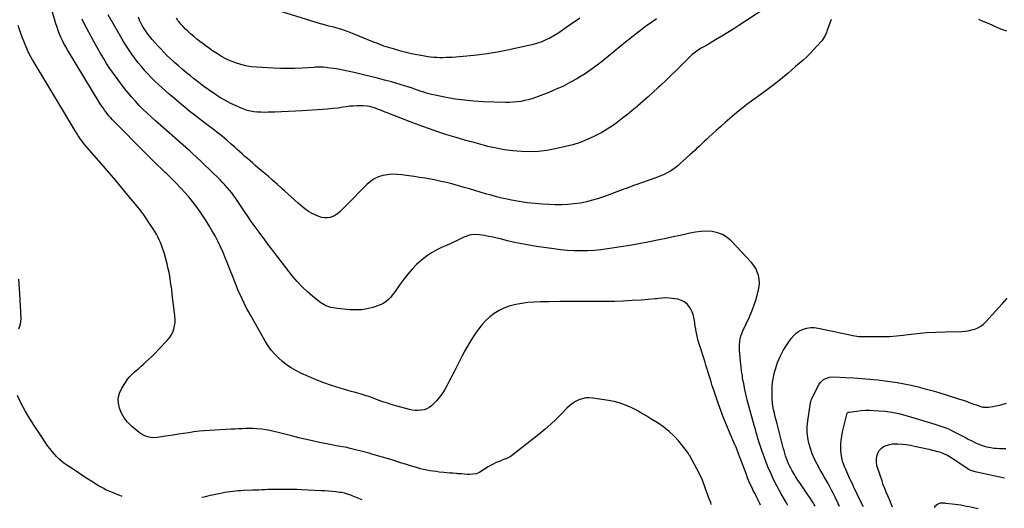
# Model space of a CAD drawing. Units: inches. Extents: x 1879881 to 1885306, y 437962 to 443341.
# Drawn here: x 1883714 to 1884739, y 437968 to 438477 of the extents above; entities that cross this region are included whole.
import ezdxf

# ---------------------------------------------------------------- set-up
doc = ezdxf.new("R2010")
doc.units = ezdxf.units.IN
doc.header["$MEASUREMENT"] = 0
doc.layers.add('7', color=7, linetype='Continuous')
doc.layers.add('8', color=7, linetype='Continuous')

msp = doc.modelspace()

# ---------------------------------------------------------------- linework, layer by layer
at = {"layer": '7', "color": 18}
for points in [[(1884488.5, 438488.2, 1766), (1884463.5, 438471.8, 1766), (1884457.2, 438467.8, 1766), (1884451, 438463.8, 1766), (1884444.6, 438460, 1766), (1884438.2, 438456.2, 1766), (1884429.6, 438451.1, 1766), (1884425.4, 438448.6, 1766), (1884423.3, 438447.4, 1766), (1884419.4, 438445, 1766), (1884417.1, 438443.5, 1766), (1884413.9, 438441, 1766), (1884411.9, 438439.2, 1766), (1884411, 438438.2, 1766), (1884402.3, 438429.6, 1766), (1884397, 438424.3, 1766), (1884391.7, 438419.1, 1766), (1884386.3, 438413.9, 1766), (1884380.8, 438408.8, 1766), (1884378.4, 438406.5, 1766), (1884373.2, 438401.7, 1766), (1884368, 438397, 1766), (1884362.7, 438392.3, 1766), (1884357.3, 438387.6, 1766), (1884356.5, 438386.9, 1766), (1884351.5, 438382.7, 1766), (1884346.5, 438378.6, 1766), (1884341.3, 438374.5, 1766), (1884336.2, 438370.5, 1766), (1884330.9, 438366.8, 1766), (1884325.4, 438363.2, 1766), (1884319.8, 438359.9, 1766), (1884314.1, 438356.8, 1766), (1884311.6, 438355.6, 1766), (1884304.5, 438352.3, 1766), (1884297.2, 438349.4, 1766), (1884289.7, 438347, 1766), (1884282.1, 438345, 1766), (1884271.3, 438342.6, 1766), (1884262.6, 438341, 1766), (1884253.8, 438339.9, 1766), (1884245, 438339.6, 1766), (1884236.1, 438339.8, 1766), (1884227.2, 438340.6, 1766), (1884218.4, 438341.7, 1766), (1884209.7, 438343.4, 1766), (1884201.1, 438345.3, 1766), (1884197.8, 438346.2, 1766), (1884187.9, 438348.8, 1766), (1884178.1, 438351.5, 1766), (1884168.3, 438354.4, 1766), (1884158.6, 438357.4, 1766), (1884148.9, 438360.5, 1766), (1884139.2, 438363.8, 1766), (1884129.6, 438367.3, 1766), (1884120.1, 438370.9, 1766), (1884096.2, 438380.2, 1766), (1884094.2, 438381, 1766), (1884090.3, 438382.6, 1766), (1884086.3, 438384.1, 1766), (1884084.3, 438384.9, 1766), (1884080.2, 438386.1, 1766), (1884077.8, 438386.7, 1766), (1884075.6, 438387.1, 1766), (1884071.1, 438387.4, 1766), (1884068.3, 438387.5, 1766), (1884064.6, 438387.5, 1766), (1884060.9, 438387.3, 1766), (1884057.3, 438387, 1766), (1884053.6, 438386.5, 1766), (1884050.3, 438386, 1766), (1884044.9, 438385.2, 1766), (1884039.6, 438384.6, 1766), (1884034.3, 438384.1, 1766), (1884028.9, 438383.7, 1766), (1884007.9, 438382.4, 1766), (1884000.8, 438382, 1766), (1883993.6, 438381.6, 1766), (1883986.5, 438381.3, 1766), (1883979.3, 438381, 1766), (1883972.3, 438380.8, 1766), (1883968.6, 438380.7, 1766), (1883965, 438380.8, 1766), (1883961.3, 438381, 1766), (1883957.6, 438381.4, 1766), (1883954, 438382, 1766), (1883950.5, 438382.8, 1766), (1883947, 438384, 1766), (1883943.6, 438385.3, 1766), (1883939.1, 438387.4, 1766), (1883933.6, 438390.1, 1766), (1883928.2, 438392.9, 1766), (1883922.9, 438396, 1766), (1883917.7, 438399.3, 1766), (1883916.7, 438400, 1766), (1883911.1, 438403.8, 1766), (1883905.6, 438407.7, 1766), (1883900.2, 438411.8, 1766), (1883894.9, 438415.9, 1766), (1883891.6, 438418.6, 1766), (1883887.3, 438422, 1766), (1883883.1, 438425.6, 1766), (1883879, 438429.2, 1766), (1883874.9, 438432.8, 1766), (1883873.3, 438434.3, 1766), (1883870.1, 438437.3, 1766), (1883866.8, 438440.4, 1766), (1883863.7, 438443.5, 1766), (1883860.6, 438446.7, 1766), (1883857.5, 438450, 1766), (1883854.6, 438453.3, 1766), (1883851.7, 438456.7, 1766), (1883848.9, 438460.2, 1766), (1883846.6, 438463.2, 1766), (1883844.8, 438465.8, 1766), (1883843, 438468.4, 1766), (1883841.4, 438471.1, 1766), (1883839.9, 438473.9, 1766), (1883838.7, 438476.8, 1766), (1883837.5, 438479.8, 1766)], [(1884513.5, 437971.1, 1762), (1884512.6, 437972.7, 1762), (1884511.2, 437975, 1762), (1884508.7, 437979.2, 1762), (1884506.4, 437983.4, 1762), (1884501.9, 437991.9, 1762), (1884498.6, 437998.3, 1762), (1884495.5, 438004.8, 1762), (1884492.7, 438011.4, 1762), (1884490.2, 438018.2, 1762), (1884486.4, 438028.5, 1762), (1884485.3, 438031.6, 1762), (1884484.3, 438034.7, 1762), (1884483.3, 438037.8, 1762), (1884482.3, 438040.9, 1762), (1884481.4, 438044, 1762), (1884480.5, 438047.2, 1762), (1884479.6, 438050.3, 1762), (1884478.7, 438053.4, 1762), (1884471.4, 438080, 1762), (1884469.9, 438085.9, 1762), (1884468.5, 438091.9, 1762), (1884467.4, 438097.9, 1762), (1884466.3, 438103.9, 1762), (1884466, 438106.3, 1762), (1884465.3, 438111.1, 1762), (1884464.7, 438116, 1762), (1884464.1, 438120.9, 1762), (1884463.6, 438125.8, 1762), (1884463.3, 438129.7, 1762), (1884463.1, 438132.7, 1762), (1884463, 438135.7, 1762), (1884463.1, 438138.7, 1762), (1884463.4, 438141.7, 1762), (1884463.9, 438144.6, 1762), (1884464.5, 438147.6, 1762), (1884465.5, 438150.4, 1762), (1884466.6, 438153.2, 1762), (1884473.4, 438167.8, 1762), (1884475.9, 438173.5, 1762), (1884478.1, 438179.3, 1762), (1884480, 438185.2, 1762), (1884481.7, 438191.2, 1762), (1884482.8, 438195.7, 1762), (1884483.4, 438199.5, 1762), (1884483.7, 438203.3, 1762), (1884483.4, 438207.1, 1762), (1884482.8, 438210.9, 1762), (1884481.5, 438214.5, 1762), (1884480, 438218, 1762), (1884477.9, 438221.2, 1762), (1884475.5, 438224.2, 1762), (1884454.4, 438246.8, 1762), (1884450.1, 438250.5, 1762), (1884445.4, 438253.5, 1762), (1884440.2, 438255.4, 1762), (1884434.6, 438256.5, 1762), (1884428.8, 438256.8, 1762), (1884423, 438256.7, 1762), (1884417.2, 438256, 1762), (1884411.4, 438255, 1762), (1884408.5, 438254.3, 1762), (1884401.2, 438252.6, 1762), (1884394, 438251, 1762), (1884386.7, 438249.4, 1762), (1884379.4, 438247.9, 1762), (1884367.5, 438245.5, 1762), (1884358.2, 438243.7, 1762), (1884349, 438242, 1762), (1884339.7, 438240.5, 1762), (1884330.4, 438239.1, 1762), (1884325.7, 438238.5, 1762), (1884318.7, 438237.7, 1762), (1884311.7, 438237, 1762), (1884304.7, 438236.6, 1762), (1884297.7, 438236.4, 1762), (1884290.6, 438236.5, 1762), (1884283.6, 438236.9, 1762), (1884276.6, 438237.5, 1762), (1884269.7, 438238.4, 1762), (1884251.8, 438241.1, 1762), (1884244.2, 438242.3, 1762), (1884236.6, 438243.7, 1762), (1884229, 438245.3, 1762), (1884221.5, 438247, 1762), (1884215.3, 438248.5, 1762), (1884210.9, 438249.6, 1762), (1884206.4, 438250.6, 1762), (1884201.9, 438251.5, 1762), (1884197.4, 438252.3, 1762), (1884192.5, 438253.2, 1762), (1884188.3, 438253.6, 1762), (1884184.2, 438253.2, 1762), (1884182.1, 438252.7, 1762), (1884178.2, 438251.5, 1762), (1884176.2, 438250.7, 1762), (1884168.5, 438247, 1762), (1884163.3, 438244.6, 1762), (1884158.2, 438242.2, 1762), (1884153, 438239.8, 1762), (1884147.9, 438237.4, 1762), (1884143, 438234.7, 1762), (1884138.2, 438231.7, 1762), (1884133.7, 438228.3, 1762), (1884129.5, 438224.6, 1762), (1884127, 438222.2, 1762), (1884122.2, 438217.4, 1762), (1884117.7, 438212.3, 1762), (1884113.5, 438207, 1762), (1884109.5, 438201.5, 1762), (1884105.4, 438195.3, 1762), (1884103.6, 438192.8, 1762), (1884101.7, 438190.3, 1762), (1884099.7, 438188, 1762), (1884097.6, 438185.8, 1762), (1884095.3, 438183.8, 1762), (1884092.8, 438182, 1762), (1884090.1, 438180.6, 1762), (1884087.3, 438179.5, 1762), (1884081.5, 438177.6, 1762), (1884075.6, 438176.2, 1762), (1884069.7, 438175.1, 1762), (1884063.6, 438174.9, 1762), (1884057.6, 438175.1, 1762), (1884044.7, 438176.3, 1762), (1884040.1, 438177, 1762), (1884037.8, 438177.6, 1762), (1884033.4, 438179, 1762), (1884031.3, 438180, 1762), (1884027.4, 438182.5, 1762), (1884019.1, 438188.9, 1762), (1884013.3, 438193.8, 1762), (1884007.8, 438198.9, 1762), (1884002.6, 438204.4, 1762), (1883997.8, 438210.2, 1762), (1883978.2, 438235.5, 1762), (1883977, 438237.1, 1762), (1883975.8, 438238.6, 1762), (1883973.5, 438241.7, 1762), (1883971.2, 438244.8, 1762), (1883968.9, 438248, 1762), (1883963, 438256, 1762), (1883958.9, 438261.6, 1762), (1883954.9, 438267.2, 1762), (1883951, 438272.9, 1762), (1883947.1, 438278.6, 1762), (1883940.8, 438288, 1762), (1883938.8, 438291, 1762), (1883936.7, 438293.9, 1762), (1883934.5, 438296.8, 1762), (1883932.2, 438299.7, 1762), (1883929.9, 438302.5, 1762), (1883927.5, 438305.2, 1762), (1883925, 438307.8, 1762), (1883922.4, 438310.4, 1762), (1883919.3, 438313.4, 1762), (1883915.2, 438317.5, 1762), (1883911, 438321.5, 1762), (1883906.9, 438325.5, 1762), (1883902.7, 438329.5, 1762), (1883893.4, 438338.3, 1762), (1883890.1, 438341.4, 1762), (1883889.7, 438341.8, 1762), (1883855.2, 438371.9, 1762), (1883850.9, 438375.8, 1762), (1883846.6, 438379.8, 1762), (1883842.4, 438383.8, 1762), (1883838.3, 438388, 1762), (1883834.3, 438392.2, 1762), (1883830.4, 438396.5, 1762), (1883826.7, 438401, 1762), (1883823, 438405.6, 1762), (1883819, 438410.8, 1762), (1883815.2, 438415.9, 1762), (1883811.4, 438421.1, 1762), (1883807.8, 438426.4, 1762), (1883804.3, 438431.7, 1762), (1883801, 438437.1, 1762), (1883797.7, 438442.6, 1762), (1883794.5, 438448.1, 1762), (1883791.4, 438453.7, 1762), (1883780.5, 438474.1, 1762), (1883778.7, 438477.7, 1762)], [(1884558.4, 438477.3, 1764), (1884554.1, 438465.3, 1764), (1884553.6, 438463.9, 1764), (1884551.8, 438459.9, 1764), (1884549.5, 438456.2, 1764), (1884548.6, 438455.1, 1764), (1884543.7, 438449.6, 1764), (1884540.2, 438445.8, 1764), (1884536.7, 438442.1, 1764), (1884533, 438438.6, 1764), (1884529.2, 438435.1, 1764), (1884521.5, 438428.3, 1764), (1884513.7, 438421.6, 1764), (1884505.7, 438415, 1764), (1884497.6, 438408.7, 1764), (1884489.4, 438402.5, 1764), (1884473, 438390.7, 1764), (1884471.2, 438389.3, 1764), (1884468.5, 438387.3, 1764), (1884466.8, 438385.9, 1764), (1884465.9, 438385.2, 1764), (1884457.9, 438378.5, 1764), (1884453.1, 438374.4, 1764), (1884448.3, 438370.3, 1764), (1884443.6, 438366.1, 1764), (1884438.9, 438361.8, 1764), (1884431.2, 438354.8, 1764), (1884428.7, 438352.5, 1764), (1884426.3, 438350.2, 1764), (1884423.8, 438347.9, 1764), (1884421.3, 438345.6, 1764), (1884418.8, 438343.3, 1764), (1884416.4, 438341, 1764), (1884413.9, 438338.7, 1764), (1884411.4, 438336.4, 1764), (1884401.1, 438327, 1764), (1884398.6, 438324.8, 1764), (1884396.1, 438322.8, 1764), (1884393.4, 438320.9, 1764), (1884390.6, 438319.2, 1764), (1884387.8, 438317.6, 1764), (1884384.8, 438316.1, 1764), (1884381.8, 438314.8, 1764), (1884378.8, 438313.6, 1764), (1884356.2, 438305.6, 1764), (1884353.9, 438304.8, 1764), (1884349.5, 438303.2, 1764), (1884345, 438301.5, 1764), (1884342.8, 438300.7, 1764), (1884338.3, 438299, 1764), (1884322.6, 438293.1, 1764), (1884316.4, 438291, 1764), (1884310.1, 438289.1, 1764), (1884303.8, 438287.6, 1764), (1884297.4, 438286.2, 1764), (1884290.9, 438285.3, 1764), (1884284.4, 438284.6, 1764), (1884277.9, 438284.4, 1764), (1884271.3, 438284.5, 1764), (1884258.1, 438285.2, 1764), (1884250, 438285.8, 1764), (1884241.9, 438286.6, 1764), (1884233.8, 438287.8, 1764), (1884225.8, 438289.2, 1764), (1884221.3, 438290.2, 1764), (1884215.6, 438291.4, 1764), (1884210, 438292.8, 1764), (1884204.4, 438294.3, 1764), (1884198.8, 438296, 1764), (1884193.2, 438297.7, 1764), (1884187.6, 438299.4, 1764), (1884182, 438301, 1764), (1884176.4, 438302.6, 1764), (1884163.7, 438306.1, 1764), (1884158.2, 438307.5, 1764), (1884152.6, 438308.8, 1764), (1884147, 438310, 1764), (1884141.4, 438311, 1764), (1884135.8, 438312, 1764), (1884130.1, 438312.9, 1764), (1884124.5, 438313.8, 1764), (1884118.8, 438314.6, 1764), (1884111.5, 438315.7, 1764), (1884106.6, 438316.1, 1764), (1884101.7, 438316.2, 1764), (1884096.8, 438315.8, 1764), (1884091.9, 438314.9, 1764), (1884087.3, 438313.5, 1764), (1884082.9, 438311.5, 1764), (1884079, 438308.8, 1764), (1884075.3, 438305.7, 1764), (1884066.5, 438296.8, 1764), (1884062.6, 438292.8, 1764), (1884058.7, 438288.9, 1764), (1884054.7, 438284.9, 1764), (1884050.8, 438280.9, 1764), (1884047.4, 438277.4, 1764), (1884045, 438275.4, 1764), (1884042.6, 438273.6, 1764), (1884039.9, 438272.3, 1764), (1884037, 438271.3, 1764), (1884034, 438270.8, 1764), (1884031.1, 438270.7, 1764), (1884028.2, 438271.2, 1764), (1884025.3, 438272.1, 1764), (1884018.3, 438275.2, 1764), (1884014.4, 438277.4, 1764), (1884010.7, 438280.1, 1764), (1884008.4, 438282.1, 1764), (1884003.7, 438286.2, 1764), (1884000.2, 438289.3, 1764), (1883996.7, 438292.4, 1764), (1883993.2, 438295.5, 1764), (1883989.8, 438298.6, 1764), (1883987, 438301.2, 1764), (1883982.2, 438305.6, 1764), (1883977.3, 438309.9, 1764), (1883972.3, 438314.2, 1764), (1883967.4, 438318.4, 1764), (1883959.1, 438325.4, 1764), (1883956.4, 438327.7, 1764), (1883953.6, 438330.1, 1764), (1883950.9, 438332.5, 1764), (1883948.3, 438334.9, 1764), (1883945.6, 438337.3, 1764), (1883943, 438339.7, 1764), (1883940.3, 438342.1, 1764), (1883937.6, 438344.5, 1764), (1883934.1, 438347.7, 1764), (1883929.5, 438351.6, 1764), (1883925, 438355.4, 1764), (1883920.3, 438359.1, 1764), (1883915.6, 438362.7, 1764), (1883914.1, 438363.8, 1764), (1883908.6, 438368, 1764), (1883903.2, 438372.1, 1764), (1883897.7, 438376.3, 1764), (1883892.3, 438380.5, 1764), (1883891.7, 438381, 1764), (1883886, 438385.6, 1764), (1883880.4, 438390.2, 1764), (1883874.9, 438395, 1764), (1883869.4, 438399.8, 1764), (1883858.4, 438409.7, 1764), (1883854.6, 438413.2, 1764), (1883851, 438416.8, 1764), (1883847.4, 438420.5, 1764), (1883843.9, 438424.3, 1764), (1883843.8, 438424.5, 1764), (1883840.5, 438428.3, 1764), (1883837.3, 438432.2, 1764), (1883834.3, 438436.1, 1764), (1883831.3, 438440.2, 1764), (1883828.5, 438444.3, 1764), (1883825.7, 438448.5, 1764), (1883823.1, 438452.8, 1764), (1883820.5, 438457.1, 1764), (1883806, 438482.3, 1764)], [(1884376.8, 438478, 1768), (1884371.4, 438474.3, 1768), (1884365.7, 438470.3, 1768), (1884360, 438466.1, 1768), (1884354.4, 438461.8, 1768), (1884348.9, 438457.4, 1768), (1884344.5, 438453.8, 1768), (1884338.6, 438448.9, 1768), (1884332.7, 438444.1, 1768), (1884326.7, 438439.3, 1768), (1884320.8, 438434.5, 1768), (1884314.8, 438429.8, 1768), (1884308.6, 438425.3, 1768), (1884302.3, 438421, 1768), (1884295.9, 438416.9, 1768), (1884294.6, 438416.1, 1768), (1884287.3, 438412, 1768), (1884279.9, 438408.1, 1768), (1884272.3, 438404.7, 1768), (1884264.6, 438401.5, 1768), (1884250.6, 438396.2, 1768), (1884246.9, 438394.9, 1768), (1884243.1, 438393.8, 1768), (1884239.2, 438392.9, 1768), (1884235.4, 438392.1, 1768), (1884231.4, 438391.5, 1768), (1884227.5, 438391.2, 1768), (1884223.6, 438391, 1768), (1884219.6, 438391, 1768), (1884196.4, 438391.8, 1768), (1884186.6, 438392.4, 1768), (1884176.9, 438393.3, 1768), (1884167.2, 438394.6, 1768), (1884157.6, 438396.3, 1768), (1884146.4, 438398.5, 1768), (1884142.4, 438399.4, 1768), (1884138.4, 438400.4, 1768), (1884134.5, 438401.6, 1768), (1884130.5, 438402.9, 1768), (1884124.1, 438405.2, 1768), (1884121.5, 438406.2, 1768), (1884120.2, 438406.7, 1768), (1884119.5, 438406.9, 1768), (1884118.8, 438407.1, 1768), (1884100.8, 438412.4, 1768), (1884093.5, 438414.4, 1768), (1884086.2, 438416.4, 1768), (1884078.9, 438418.2, 1768), (1884071.6, 438419.9, 1768), (1884063.5, 438421.7, 1768), (1884060.2, 438422.4, 1768), (1884056.9, 438423.2, 1768), (1884053.6, 438423.9, 1768), (1884050.3, 438424.6, 1768), (1884047, 438425.3, 1768), (1884043.7, 438425.9, 1768), (1884040.4, 438426.4, 1768), (1884037.1, 438426.8, 1768), (1884030.1, 438427.6, 1768), (1884027.7, 438427.8, 1768), (1884024.1, 438427.7, 1768), (1884021.7, 438427.6, 1768), (1884020.5, 438427.5, 1768), (1884007.8, 438426.8, 1768), (1884000.3, 438426.4, 1768), (1883992.7, 438426.3, 1768), (1883985.2, 438426.4, 1768), (1883977.6, 438426.7, 1768), (1883960.3, 438427.7, 1768), (1883954.7, 438428.2, 1768), (1883949.3, 438429.1, 1768), (1883943.9, 438430.5, 1768), (1883938.6, 438432.2, 1768), (1883937.6, 438432.6, 1768), (1883932.9, 438434.5, 1768), (1883928.4, 438436.6, 1768), (1883924, 438439, 1768), (1883919.7, 438441.6, 1768), (1883918.1, 438442.7, 1768), (1883914.6, 438444.9, 1768), (1883911.3, 438447.2, 1768), (1883907.9, 438449.6, 1768), (1883904.7, 438452, 1768), (1883901.4, 438454.5, 1768), (1883898.2, 438457, 1768), (1883895.1, 438459.6, 1768), (1883892, 438462.3, 1768), (1883888.9, 438465.1, 1768), (1883886.4, 438467.5, 1768), (1883883.9, 438470, 1768), (1883881.6, 438472.5, 1768), (1883879.4, 438475.2, 1768), (1883878.4, 438476.5, 1768), (1883876.9, 438478.7, 1768)], [(1884741.2, 438465.1, 1764), (1884735, 438467.5, 1764), (1884728.9, 438470.2, 1764), (1884725.9, 438471.6, 1764), (1884721.3, 438473.6, 1764), (1884716.7, 438475.5, 1764), (1884712.1, 438477.3, 1764)], [(1884433.6, 437972.2, 1758), (1884433.1, 437974.4, 1758), (1884431.6, 437978.3, 1758), (1884430.5, 437981, 1758), (1884429.7, 437983, 1758), (1884429.5, 437983.7, 1758), (1884424.4, 437997.6, 1758), (1884423.7, 437999.5, 1758), (1884421.9, 438003.2, 1758), (1884420.9, 438005, 1758), (1884411.2, 438022.9, 1758), (1884410.8, 438023.6, 1758), (1884409.7, 438025.7, 1758), (1884408, 438028.3, 1758), (1884399.8, 438038.1, 1758), (1884395, 438043.4, 1758), (1884389.8, 438048.3, 1758), (1884384.3, 438052.7, 1758), (1884378.4, 438056.9, 1758), (1884371.9, 438061, 1758), (1884366.6, 438064.3, 1758), (1884361.2, 438067.5, 1758), (1884355.7, 438070.4, 1758), (1884350.2, 438073.3, 1758), (1884344.5, 438075.8, 1758), (1884338.7, 438077.9, 1758), (1884332.7, 438079.5, 1758), (1884326.7, 438080.7, 1758), (1884310.4, 438083.2, 1758), (1884306.7, 438083.4, 1758), (1884303, 438083.3, 1758), (1884299.4, 438082.5, 1758), (1884295.8, 438081.2, 1758), (1884292.4, 438079.5, 1758), (1884289.2, 438077.5, 1758), (1884286.2, 438075.1, 1758), (1884283.4, 438072.5, 1758), (1884277.9, 438066.8, 1758), (1884272.3, 438061.3, 1758), (1884266.6, 438055.9, 1758), (1884260.7, 438050.7, 1758), (1884254.7, 438045.7, 1758), (1884227.2, 438023.9, 1758), (1884224.2, 438021.8, 1758), (1884220.9, 438020.3, 1758), (1884217.5, 438019, 1758), (1884214.1, 438017.6, 1758), (1884211.9, 438016.8, 1758), (1884209.2, 438015.6, 1758), (1884206.5, 438014.3, 1758), (1884203.9, 438012.9, 1758), (1884201.4, 438011.4, 1758), (1884193.9, 438006.6, 1758), (1884192.3, 438005.7, 1758), (1884189, 438004.4, 1758), (1884185.4, 438003.8, 1758), (1884181.9, 438003.6, 1758), (1884180.1, 438003.7, 1758), (1884176.6, 438004, 1758), (1884173.7, 438004.2, 1758), (1884170, 438004.4, 1758), (1884169, 438004.5, 1758), (1884164.7, 438004.8, 1758), (1884161.6, 438005.1, 1758), (1884158.5, 438005.3, 1758), (1884155.4, 438005.6, 1758), (1884150.6, 438006.1, 1758), (1884147.3, 438006.5, 1758), (1884144, 438007, 1758), (1884140.8, 438007.5, 1758), (1884137.5, 438008.1, 1758), (1884134.3, 438008.8, 1758), (1884131, 438009.6, 1758), (1884127.8, 438010.5, 1758), (1884124.6, 438011.4, 1758), (1884120.7, 438012.6, 1758), (1884115.5, 438014.2, 1758), (1884110.3, 438015.8, 1758), (1884105.2, 438017.4, 1758), (1884100, 438019, 1758), (1884080.5, 438024.8, 1758), (1884077.7, 438025.7, 1758), (1884074.9, 438026.5, 1758), (1884072, 438027.3, 1758), (1884069.2, 438028, 1758), (1884066.3, 438028.7, 1758), (1884063.4, 438029.4, 1758), (1884060.6, 438030.1, 1758), (1884057.7, 438030.7, 1758), (1884054.2, 438031.5, 1758), (1884049.8, 438032.3, 1758), (1884045.4, 438033.1, 1758), (1884043.2, 438033.5, 1758), (1884038.8, 438034.4, 1758), (1884027.7, 438036.6, 1758), (1884019.9, 438038.2, 1758), (1884012.2, 438040, 1758), (1884004.5, 438041.8, 1758), (1883996.8, 438043.7, 1758), (1883982.8, 438047.4, 1758), (1883978.5, 438048.4, 1758), (1883974.2, 438049.3, 1758), (1883969.9, 438050, 1758), (1883965.6, 438050.6, 1758), (1883960.7, 438051.1, 1758), (1883956.9, 438051.4, 1758), (1883953, 438051.4, 1758), (1883949.2, 438051.4, 1758), (1883945.3, 438051.2, 1758), (1883941.5, 438051.1, 1758), (1883937.6, 438050.9, 1758), (1883933.8, 438050.7, 1758), (1883911.3, 438049.4, 1758), (1883905.9, 438049.1, 1758), (1883900.5, 438048.6, 1758), (1883895.1, 438047.9, 1758), (1883889.8, 438047.1, 1758), (1883884.4, 438046.3, 1758), (1883879.1, 438045.4, 1758), (1883873.7, 438044.6, 1758), (1883868.4, 438043.8, 1758), (1883856.7, 438042.1, 1758), (1883851.7, 438041.9, 1758), (1883846.8, 438042.7, 1758), (1883842.2, 438044.5, 1758), (1883838.1, 438047.3, 1758), (1883830.1, 438054, 1758), (1883826.1, 438058, 1758), (1883822.6, 438062.4, 1758), (1883819.8, 438067.3, 1758), (1883817.6, 438072.5, 1758), (1883816.6, 438077.9, 1758), (1883816.5, 438083.2, 1758), (1883817.9, 438088.4, 1758), (1883820.1, 438093.4, 1758), (1883823.9, 438099.5, 1758), (1883825.8, 438102.2, 1758), (1883827.9, 438104.9, 1758), (1883830.2, 438107.3, 1758), (1883832.6, 438109.7, 1758), (1883835.1, 438111.9, 1758), (1883837.7, 438114.1, 1758), (1883840.2, 438116.4, 1758), (1883842.8, 438118.6, 1758), (1883844.8, 438120.4, 1758), (1883848.3, 438123.6, 1758), (1883851.7, 438126.9, 1758), (1883855.1, 438130.2, 1758), (1883858.4, 438133.6, 1758), (1883867.5, 438143.1, 1758), (1883869.7, 438145.8, 1758), (1883871.6, 438148.6, 1758), (1883873.1, 438151.7, 1758), (1883874.3, 438155, 1758), (1883875, 438158.4, 1758), (1883875.5, 438161.9, 1758), (1883875.6, 438165.4, 1758), (1883875.4, 438168.9, 1758), (1883872.7, 438191.2, 1758), (1883872.1, 438196.6, 1758), (1883871.3, 438201.9, 1758), (1883870.5, 438207.2, 1758), (1883869.6, 438212.6, 1758), (1883868.5, 438217.8, 1758), (1883867.3, 438223.1, 1758), (1883865.9, 438228.3, 1758), (1883864.4, 438233.4, 1758), (1883862.5, 438239.3, 1758), (1883861.5, 438242.3, 1758), (1883860.3, 438245.2, 1758), (1883859, 438248.1, 1758), (1883857.6, 438251, 1758), (1883856.1, 438253.8, 1758), (1883854.5, 438256.6, 1758), (1883852.9, 438259.3, 1758), (1883851.1, 438261.9, 1758), (1883843.7, 438273, 1758), (1883842.2, 438275.1, 1758), (1883840.7, 438277.2, 1758), (1883839.1, 438279.2, 1758), (1883837.5, 438281.3, 1758), (1883826.5, 438294.6, 1758), (1883820.2, 438302.2, 1758), (1883813.8, 438309.8, 1758), (1883807.4, 438317.3, 1758), (1883800.9, 438324.8, 1758), (1883783.6, 438344.5, 1758), (1883782, 438346.5, 1758), (1883780.3, 438348.5, 1758), (1883778.7, 438350.6, 1758), (1883777.2, 438352.7, 1758), (1883775.7, 438354.9, 1758), (1883774.3, 438357.1, 1758), (1883772.9, 438359.3, 1758), (1883771.5, 438361.5, 1758), (1883763.9, 438374.3, 1758), (1883758.8, 438383, 1758), (1883753.6, 438391.6, 1758), (1883748.4, 438400.3, 1758), (1883743.2, 438408.9, 1758), (1883727.8, 438434.3, 1758), (1883727.1, 438435.5, 1758), (1883725.7, 438437.8, 1758), (1883724.4, 438440.1, 1758), (1883723.3, 438442.6, 1758), (1883722.7, 438443.8, 1758), (1883718.8, 438453.1, 1758), (1883716.4, 438459, 1758), (1883714.2, 438465, 1758), (1883712.2, 438471, 1758)], [(1883713, 438155.4, 1756), (1883714.3, 438158.9, 1756), (1883715.2, 438162.4, 1756), (1883715.4, 438166, 1756), (1883713.9, 438192.1, 1756), (1883712.9, 438207, 1756)], [(1884541.8, 437970.7, 1764), (1884540.9, 437972.2, 1764), (1884540.1, 437973.7, 1764), (1884539.8, 437974.1, 1764), (1884536.1, 437979.5, 1764), (1884534.1, 437982.5, 1764), (1884532, 437985.5, 1764), (1884530, 437988.6, 1764), (1884527.9, 437991.6, 1764), (1884526.4, 437993.8, 1764), (1884523.9, 437997.6, 1764), (1884521.4, 438001.5, 1764), (1884520.2, 438003.4, 1764), (1884517.9, 438007.4, 1764), (1884516.4, 438010, 1764), (1884515.2, 438012.4, 1764), (1884514.1, 438014.8, 1764), (1884513.1, 438017.3, 1764), (1884512, 438020.2, 1764), (1884511.1, 438023, 1764), (1884510.2, 438025.8, 1764), (1884509.4, 438028.5, 1764), (1884508.6, 438031.3, 1764), (1884502.1, 438056.3, 1764), (1884501.1, 438060, 1764), (1884500.2, 438063.7, 1764), (1884499.4, 438067.4, 1764), (1884498.6, 438071.1, 1764), (1884497.9, 438074.8, 1764), (1884497.4, 438078.5, 1764), (1884497.1, 438082.3, 1764), (1884496.9, 438086, 1764), (1884496.9, 438089.1, 1764), (1884497, 438094.5, 1764), (1884497.4, 438099.7, 1764), (1884498.3, 438104.9, 1764), (1884499.5, 438110.1, 1764), (1884500.4, 438113.4, 1764), (1884502.6, 438120.1, 1764), (1884505.3, 438126.5, 1764), (1884508.6, 438132.7, 1764), (1884512.3, 438138.6, 1764), (1884516.9, 438145.3, 1764), (1884519.5, 438148.3, 1764), (1884522.3, 438151, 1764), (1884525.6, 438153.1, 1764), (1884529.2, 438154.9, 1764), (1884533, 438155.9, 1764), (1884536.9, 438156.6, 1764), (1884540.8, 438156.5, 1764), (1884544.8, 438156, 1764), (1884576.5, 438149.2, 1764), (1884577.8, 438148.9, 1764), (1884580.5, 438148.3, 1764), (1884583.1, 438147.8, 1764), (1884587.1, 438147.4, 1764), (1884605.2, 438147.1, 1764), (1884612.3, 438147.1, 1764), (1884619.3, 438147.4, 1764), (1884626.3, 438147.9, 1764), (1884633.4, 438148.7, 1764), (1884638.5, 438149.3, 1764), (1884648.1, 438150.4, 1764), (1884657.8, 438151.3, 1764), (1884667.4, 438151.9, 1764), (1884677.1, 438152.2, 1764), (1884694.2, 438152.6, 1764), (1884697.7, 438152.9, 1764), (1884701.2, 438153.3, 1764), (1884704.6, 438154.1, 1764), (1884708, 438155, 1764), (1884711.2, 438156.3, 1764), (1884714.2, 438158, 1764), (1884716.9, 438160, 1764), (1884719.4, 438162.4, 1764), (1884732.8, 438177.1, 1764), (1884737.3, 438182.1, 1764), (1884741.5, 438187.3, 1764)], [(1884567.2, 437970.3, 1766), (1884566.8, 437971.2, 1766), (1884565.9, 437973, 1766), (1884565.6, 437973.6, 1766), (1884565.3, 437974.2, 1766), (1884562.7, 437979.9, 1766), (1884561, 437983.3, 1766), (1884559.3, 437986.7, 1766), (1884557.5, 437990.1, 1766), (1884555.3, 437994, 1766), (1884553.2, 437997.6, 1766), (1884551.1, 438001.2, 1766), (1884549.1, 438004.8, 1766), (1884547.1, 438008.4, 1766), (1884543.8, 438014.3, 1766), (1884541.1, 438019.6, 1766), (1884538.7, 438025, 1766), (1884536.8, 438030.5, 1766), (1884535.1, 438036.2, 1766), (1884534, 438041.9, 1766), (1884533.4, 438047.7, 1766), (1884533.5, 438053.5, 1766), (1884534.1, 438059.3, 1766), (1884537.1, 438078.2, 1766), (1884537.3, 438079.1, 1766), (1884538.1, 438081.9, 1766), (1884539.3, 438084.5, 1766), (1884539.7, 438085.4, 1766), (1884545.9, 438097.5, 1766), (1884547.2, 438099.4, 1766), (1884550.4, 438102.4, 1766), (1884554.5, 438104.3, 1766), (1884556.7, 438104.8, 1766), (1884561.3, 438105.1, 1766), (1884573.5, 438104.6, 1766), (1884581.9, 438104.1, 1766), (1884590.3, 438103.5, 1766), (1884598.7, 438102.8, 1766), (1884607.1, 438102, 1766), (1884612.2, 438101.4, 1766), (1884619.6, 438100.5, 1766), (1884627, 438099.4, 1766), (1884634.3, 438098.1, 1766), (1884641.6, 438096.5, 1766), (1884648.9, 438094.8, 1766), (1884656.2, 438092.9, 1766), (1884663.4, 438090.9, 1766), (1884670.5, 438088.8, 1766), (1884690.9, 438082.5, 1766), (1884694.6, 438081.3, 1766), (1884698.4, 438080.1, 1766), (1884702.1, 438078.7, 1766), (1884705.8, 438077.3, 1766), (1884710.3, 438075.6, 1766), (1884713.2, 438074.6, 1766), (1884716.2, 438073.8, 1766), (1884720.7, 438073.5, 1766), (1884722.2, 438073.6, 1766), (1884726.6, 438074.3, 1766), (1884730.3, 438075, 1766), (1884733.9, 438075.7, 1766), (1884737.5, 438076.7, 1766), (1884741.1, 438077.8, 1766)], [(1883820.6, 437980.7, 1756), (1883806.9, 437986.1, 1756), (1883804, 437987.4, 1756), (1883801.3, 437988.8, 1756), (1883798.5, 437990.3, 1756), (1883795.9, 437991.9, 1756), (1883789.1, 437996.1, 1756), (1883784.3, 437999.1, 1756), (1883779.7, 438002.1, 1756), (1883775, 438005.2, 1756), (1883770.4, 438008.3, 1756), (1883762.8, 438013.4, 1756), (1883759.9, 438015.5, 1756), (1883757.2, 438017.6, 1756), (1883754.6, 438019.9, 1756), (1883752.1, 438022.3, 1756), (1883749.8, 438024.9, 1756), (1883747.5, 438027.5, 1756), (1883745.4, 438030.3, 1756), (1883743.3, 438033.1, 1756), (1883733.7, 438047.3, 1756), (1883728.8, 438054.6, 1756), (1883724.2, 438062.1, 1756), (1883719.7, 438069.7, 1756), (1883715.5, 438077.4, 1756), (1883715, 438078.3, 1756), (1883711.4, 438085.8, 1756)], [(1884592.1, 437970, 1768), (1884591.9, 437970.4, 1768), (1884590.5, 437973, 1768), (1884588.6, 437976.7, 1768), (1884587, 437979.8, 1768), (1884585.5, 437983, 1768), (1884584, 437986.2, 1768), (1884582.5, 437989.4, 1768), (1884581.3, 437992.1, 1768), (1884580.2, 437994.5, 1768), (1884579.1, 437996.8, 1768), (1884578, 437999.2, 1768), (1884576.9, 438001.5, 1768), (1884575.8, 438003.8, 1768), (1884574.7, 438006.2, 1768), (1884573.7, 438008.6, 1768), (1884572.8, 438010.9, 1768), (1884571.7, 438013.6, 1768), (1884570.4, 438017.3, 1768), (1884569.4, 438021.2, 1768), (1884568.8, 438025.1, 1768), (1884568.5, 438029, 1768), (1884568.4, 438030.1, 1768), (1884568.5, 438034.6, 1768), (1884568.7, 438039.1, 1768), (1884569.4, 438043.5, 1768), (1884570.2, 438047.9, 1768), (1884574.6, 438066.2, 1768), (1884575.2, 438067.4, 1768), (1884576.3, 438068.3, 1768), (1884576.7, 438068.4, 1768), (1884577.1, 438068.5, 1768), (1884585.1, 438069.6, 1768), (1884589.6, 438070.1, 1768), (1884594, 438070.4, 1768), (1884598.5, 438070.4, 1768), (1884603, 438070.3, 1768), (1884607.9, 438070, 1768), (1884614.8, 438069.4, 1768), (1884621.6, 438068.5, 1768), (1884628.4, 438067.1, 1768), (1884635.1, 438065.4, 1768), (1884644.6, 438062.7, 1768), (1884650.3, 438060.9, 1768), (1884656.1, 438059.2, 1768), (1884661.8, 438057.3, 1768), (1884667.5, 438055.5, 1768), (1884677.8, 438052, 1768), (1884681.2, 438050.7, 1768), (1884681.8, 438050.5, 1768), (1884682.4, 438050.2, 1768), (1884699, 438041.6, 1768), (1884701, 438040.5, 1768), (1884705, 438038.5, 1768), (1884709.3, 438036.3, 1768), (1884711.1, 438035.5, 1768), (1884714.9, 438034, 1768), (1884716.8, 438033.4, 1768), (1884720.6, 438032.4, 1768), (1884722.6, 438032, 1768), (1884724.6, 438031.6, 1768), (1884727.7, 438031.1, 1768), (1884730.7, 438030.8, 1768), (1884733.7, 438030.6, 1768), (1884736.8, 438030.5, 1768), (1884740.1, 438030.5, 1768)], [(1884070.2, 437977.2, 1756), (1884059.9, 437981.4, 1756), (1884058.4, 437982, 1756), (1884055.2, 437983.1, 1756), (1884052, 437984, 1756), (1884048.7, 437984.7, 1756), (1884047, 437984.9, 1756), (1884042.9, 437985.5, 1756), (1884039.1, 437985.9, 1756), (1884035.3, 437986.3, 1756), (1884031.6, 437986.5, 1756), (1884027.8, 437986.7, 1756), (1884007.6, 437987.6, 1756), (1884002.2, 437987.8, 1756), (1883996.8, 437988, 1756), (1883991.5, 437988, 1756), (1883986.1, 437988, 1756), (1883981.6, 437988, 1756), (1883978.5, 437987.9, 1756), (1883975.4, 437987.9, 1756), (1883972.2, 437987.8, 1756), (1883969.1, 437987.7, 1756), (1883966, 437987.6, 1756), (1883962.8, 437987.4, 1756), (1883959.7, 437987.3, 1756), (1883956.6, 437987.2, 1756), (1883946.8, 437986.8, 1756), (1883944, 437986.7, 1756), (1883941.2, 437986.5, 1756), (1883938.4, 437986.2, 1756), (1883935.6, 437986, 1756), (1883932.8, 437985.6, 1756), (1883930, 437985.2, 1756), (1883927.3, 437984.7, 1756), (1883924.5, 437984.2, 1756), (1883910.8, 437981.2, 1756), (1883906, 437980.1, 1756), (1883903.4, 437979.5, 1756)], [(1884666.8, 437968.9, 1772), (1884666.4, 437969.6, 1772), (1884666.3, 437970, 1772), (1884666.5, 437970.5, 1772), (1884669, 437972.8, 1772), (1884672.2, 437973.9, 1772), (1884675, 437974, 1772), (1884676.3, 437973.9, 1772), (1884677.6, 437973.8, 1772), (1884684.4, 437973.1, 1772), (1884687.4, 437972.8, 1772), (1884690.4, 437972.3, 1772), (1884693.3, 437971.9, 1772), (1884696.3, 437971.3, 1772), (1884699.2, 437970.7, 1772), (1884702.2, 437970.1, 1772), (1884705.1, 437969.5, 1772), (1884708.1, 437969, 1772), (1884711.3, 437968.3, 1772)]]:
    msp.add_polyline3d(points, dxfattribs=at)
at = {"layer": '8', "color": 18}
for points in [[(1884485, 437971.5, 1760), (1884484.2, 437973.3, 1760), (1884482.2, 437977.5, 1760), (1884481.4, 437979, 1760), (1884479.9, 437982, 1760), (1884479.2, 437983.5, 1760), (1884477.4, 437986.9, 1760), (1884475.8, 437990.2, 1760), (1884474.3, 437993.4, 1760), (1884472.9, 437996.7, 1760), (1884471.5, 438000.1, 1760), (1884470.2, 438003.4, 1760), (1884468.5, 438007.9, 1760), (1884466.7, 438012.5, 1760), (1884465, 438017.1, 1760), (1884463.3, 438021.7, 1760), (1884460.3, 438029.9, 1760), (1884459.9, 438030.9, 1760), (1884459.1, 438032.8, 1760), (1884458.9, 438033.3, 1760), (1884458.7, 438033.7, 1760), (1884452.6, 438047.6, 1760), (1884449.5, 438055.1, 1760), (1884446.5, 438062.5, 1760), (1884443.6, 438070.1, 1760), (1884440.9, 438077.7, 1760), (1884437.6, 438087.2, 1760), (1884436.2, 438091.5, 1760), (1884434.7, 438095.8, 1760), (1884433.4, 438100.1, 1760), (1884432.1, 438104.4, 1760), (1884430.8, 438108.8, 1760), (1884429.5, 438113.1, 1760), (1884428.1, 438117.4, 1760), (1884426.8, 438121.7, 1760), (1884421.8, 438137.5, 1760), (1884420.8, 438140.8, 1760), (1884419.8, 438144.2, 1760), (1884419, 438147.6, 1760), (1884418.3, 438151, 1760), (1884418.1, 438151.8, 1760), (1884417.5, 438154.9, 1760), (1884417, 438157.9, 1760), (1884416.5, 438161, 1760), (1884416.1, 438164.1, 1760), (1884415.6, 438167.2, 1760), (1884414.8, 438170.1, 1760), (1884413.7, 438173, 1760), (1884412.3, 438175.7, 1760), (1884411.2, 438177.5, 1760), (1884408.8, 438180.7, 1760), (1884406, 438183.2, 1760), (1884402.6, 438184.9, 1760), (1884398.8, 438186, 1760), (1884390, 438187.3, 1760), (1884386.3, 438187.5, 1760), (1884382.6, 438187.2, 1760), (1884378.9, 438186.7, 1760), (1884377, 438186.5, 1760), (1884375.2, 438186.4, 1760), (1884360.6, 438185.2, 1760), (1884351.4, 438184.6, 1760), (1884342.2, 438184.1, 1760), (1884333, 438183.8, 1760), (1884323.9, 438183.7, 1760), (1884309, 438183.7, 1760), (1884297.9, 438183.7, 1760), (1884286.9, 438183.6, 1760), (1884275.9, 438183.6, 1760), (1884264.9, 438183.5, 1760), (1884255.8, 438183.5, 1760), (1884249.3, 438183.2, 1760), (1884242.9, 438182.7, 1760), (1884236.5, 438181.8, 1760), (1884230.1, 438180.7, 1760), (1884229, 438180.4, 1760), (1884223.4, 438178.9, 1760), (1884217.9, 438176.9, 1760), (1884212.8, 438174.3, 1760), (1884207.8, 438171.2, 1760), (1884203.2, 438167.7, 1760), (1884198.9, 438163.8, 1760), (1884195, 438159.5, 1760), (1884191.3, 438154.9, 1760), (1884189.4, 438152.2, 1760), (1884185.2, 438146, 1760), (1884181.2, 438139.7, 1760), (1884177.4, 438133.1, 1760), (1884173.9, 438126.5, 1760), (1884165.9, 438110.4, 1760), (1884163.5, 438105.8, 1760), (1884161.1, 438101.3, 1760), (1884158.7, 438096.7, 1760), (1884156.2, 438092.2, 1760), (1884155.5, 438091, 1760), (1884153.2, 438087.2, 1760), (1884150.6, 438083.6, 1760), (1884147.7, 438080.3, 1760), (1884144.5, 438077.1, 1760), (1884142.5, 438075.2, 1760), (1884140.1, 438073.4, 1760), (1884137.5, 438072, 1760), (1884134.7, 438071, 1760), (1884131.7, 438070.4, 1760), (1884128.6, 438070.2, 1760), (1884125.6, 438070.3, 1760), (1884122.5, 438070.7, 1760), (1884119.5, 438071.3, 1760), (1884106.7, 438074.7, 1760), (1884101.7, 438076.1, 1760), (1884096.7, 438077.7, 1760), (1884091.8, 438079.3, 1760), (1884086.9, 438081.1, 1760), (1884082.7, 438082.7, 1760), (1884079.9, 438083.7, 1760), (1884077.1, 438084.7, 1760), (1884074.3, 438085.6, 1760), (1884070.4, 438086.9, 1760), (1884065.8, 438088.2, 1760), (1884063.5, 438088.8, 1760), (1884058.8, 438090, 1760), (1884054.2, 438091.3, 1760), (1884051.9, 438092, 1760), (1884038.5, 438096.2, 1760), (1884030.3, 438099, 1760), (1884022.3, 438102.1, 1760), (1884014.4, 438105.5, 1760), (1884006.6, 438109.2, 1760), (1884001.3, 438111.9, 1760), (1883996.4, 438114.7, 1760), (1883991.7, 438117.7, 1760), (1883987.3, 438121.1, 1760), (1883983.1, 438124.9, 1760), (1883979.3, 438128.9, 1760), (1883975.7, 438133.2, 1760), (1883972.5, 438137.7, 1760), (1883969.5, 438142.5, 1760), (1883954.3, 438169, 1760), (1883949.7, 438177.6, 1760), (1883945.3, 438186.4, 1760), (1883941.4, 438195.3, 1760), (1883937.7, 438204.3, 1760), (1883935.4, 438210.4, 1760), (1883933, 438216.5, 1760), (1883930.6, 438222.6, 1760), (1883928.2, 438228.6, 1760), (1883925.7, 438234.6, 1760), (1883923, 438240.5, 1760), (1883920.2, 438246.4, 1760), (1883917.2, 438252.2, 1760), (1883914, 438257.8, 1760), (1883911.2, 438262.6, 1760), (1883908, 438267.9, 1760), (1883904.6, 438273, 1760), (1883901.1, 438278.1, 1760), (1883897.5, 438283, 1760), (1883897.3, 438283.3, 1760), (1883893.6, 438288, 1760), (1883889.8, 438292.6, 1760), (1883885.9, 438297.1, 1760), (1883881.9, 438301.5, 1760), (1883876.3, 438307.4, 1760), (1883873.6, 438310.2, 1760), (1883870.9, 438312.9, 1760), (1883869.5, 438314.3, 1760), (1883866.7, 438316.9, 1760), (1883865.3, 438318.2, 1760), (1883860.7, 438322.6, 1760), (1883857, 438326.1, 1760), (1883853.4, 438329.7, 1760), (1883849.8, 438333.3, 1760), (1883846.2, 438336.9, 1760), (1883810.6, 438373, 1760), (1883808.8, 438374.9, 1760), (1883807, 438376.9, 1760), (1883805.3, 438378.9, 1760), (1883803.7, 438381, 1760), (1883802.1, 438383.1, 1760), (1883800.6, 438385.3, 1760), (1883799.1, 438387.5, 1760), (1883797.7, 438389.7, 1760), (1883763.6, 438445.8, 1760), (1883761.7, 438449, 1760), (1883759.9, 438452.3, 1760), (1883758.3, 438455.6, 1760), (1883756.7, 438458.9, 1760), (1883755.2, 438462.3, 1760), (1883753.9, 438465.8, 1760), (1883752.7, 438469.3, 1760), (1883751.6, 438472.8, 1760), (1883741.8, 438507.3, 1760)], [(1884296.7, 438478.7, 1770), (1884292, 438475.4, 1770), (1884287.3, 438472.1, 1770), (1884277.6, 438465.4, 1770), (1884273.8, 438462.8, 1770), (1884269.8, 438460.4, 1770), (1884265.7, 438458.1, 1770), (1884261.5, 438456.1, 1770), (1884257.2, 438454.3, 1770), (1884252.8, 438452.7, 1770), (1884248.4, 438451.3, 1770), (1884243.9, 438450.2, 1770), (1884221.7, 438445.4, 1770), (1884211.2, 438443.4, 1770), (1884200.5, 438441.6, 1770), (1884189.8, 438440.3, 1770), (1884179.1, 438439.2, 1770), (1884163.9, 438438, 1770), (1884160.8, 438437.8, 1770), (1884157.6, 438437.7, 1770), (1884154.4, 438437.6, 1770), (1884151.2, 438437.6, 1770), (1884148, 438437.7, 1770), (1884144.8, 438437.9, 1770), (1884141.7, 438438.2, 1770), (1884138.5, 438438.7, 1770), (1884133.3, 438439.6, 1770), (1884127.5, 438440.6, 1770), (1884121.8, 438441.8, 1770), (1884116.1, 438443.1, 1770), (1884110.4, 438444.6, 1770), (1884102.8, 438446.7, 1770), (1884100.3, 438447.4, 1770), (1884097.8, 438448.2, 1770), (1884095.3, 438449, 1770), (1884092.9, 438449.8, 1770), (1884090.4, 438450.7, 1770), (1884088, 438451.6, 1770), (1884085.5, 438452.6, 1770), (1884083.1, 438453.5, 1770), (1884060.4, 438462.8, 1770), (1884056.7, 438464.3, 1770), (1884052.9, 438465.7, 1770), (1884049, 438466.9, 1770), (1884045.2, 438468, 1770), (1884040.8, 438469.3, 1770), (1884039.1, 438469.7, 1770), (1884035.6, 438470.6, 1770), (1884032.2, 438471.5, 1770), (1884028.7, 438472.4, 1770), (1884027, 438473, 1770), (1883981, 438487.2, 1770)], [(1884622.4, 437969.6, 1770), (1884621.6, 437971.4, 1770), (1884620.2, 437974.6, 1770), (1884619.7, 437975.7, 1770), (1884617.4, 437981.2, 1770), (1884615.7, 437985.1, 1770), (1884614.2, 437988.9, 1770), (1884612.7, 437992.8, 1770), (1884611.4, 437996.8, 1770), (1884606.9, 438009.8, 1770), (1884606.1, 438013, 1770), (1884605.6, 438016.3, 1770), (1884605.6, 438019.5, 1770), (1884606, 438022.8, 1770), (1884607, 438025.9, 1770), (1884608.4, 438028.5, 1770), (1884610.5, 438030.7, 1770), (1884613.1, 438032.6, 1770), (1884616.1, 438033.9, 1770), (1884619.2, 438034.9, 1770), (1884622.4, 438035.4, 1770), (1884625.7, 438035.5, 1770), (1884627.8, 438035.4, 1770), (1884632.2, 438035.1, 1770), (1884636.6, 438034.7, 1770), (1884640.9, 438034, 1770), (1884645.2, 438033.2, 1770), (1884660.1, 438029.8, 1770), (1884663.8, 438029, 1770), (1884665.6, 438028.6, 1770), (1884669.3, 438027.6, 1770), (1884671.1, 438027.1, 1770), (1884674.6, 438025.8, 1770), (1884676.8, 438024.8, 1770), (1884678.7, 438023.9, 1770), (1884682.2, 438021.8, 1770), (1884701.8, 438009.1, 1770), (1884702.9, 438008.4, 1770), (1884704.7, 438007.6, 1770), (1884705.9, 438007.2, 1770), (1884706.6, 438007, 1770), (1884729.1, 438002, 1770), (1884733.9, 438001, 1770), (1884738.7, 438000.1, 1770)]]:
    msp.add_polyline3d(points, dxfattribs=at)

doc.saveas('drawing.dxf')
